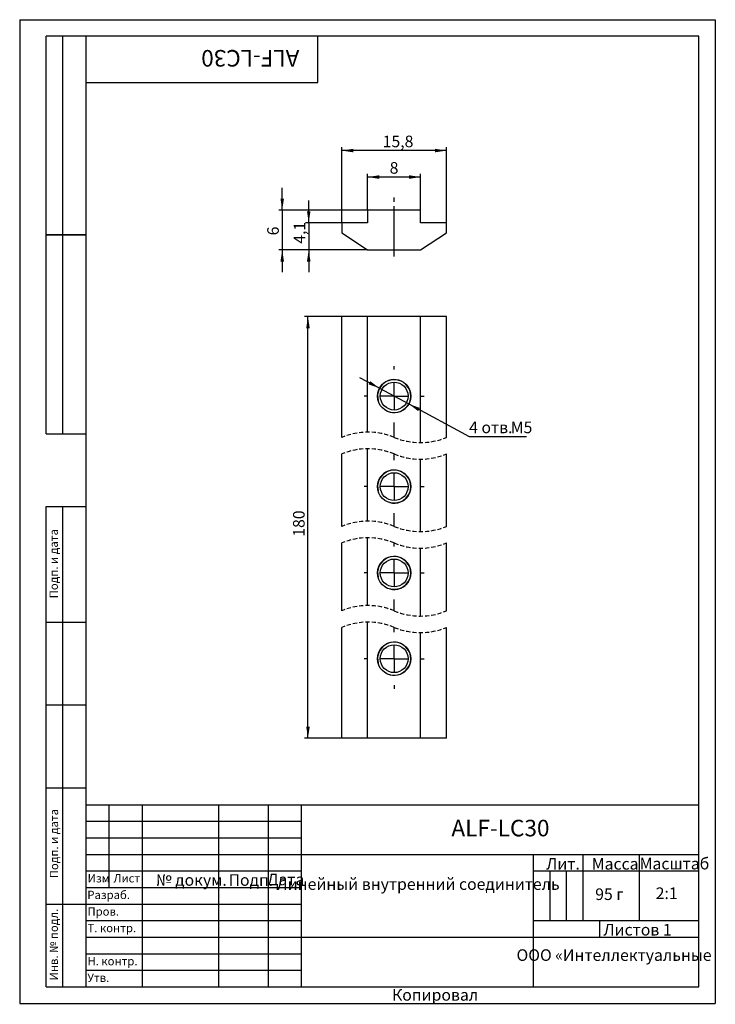
# Model space of a CAD drawing. Extents: x 0 to 210, y 0 to 297.
import ezdxf

# ---------------------------------------------------------------- set-up
doc = ezdxf.new("R2010")
doc.units = 0
for name, pattern in [('SLD-ОСЕВАЯ', [19.05, 15.24, -1.27, 1.27, -1.27]), ('SLD-СПЛОШНАЯ', [0]), ('SLD-ШТРИХОВАЯ', [1.905, 1.27, -0.635])]:
    doc.linetypes.add(name, pattern=pattern)
doc.layers.get('0').update_dxf_attribs({"linetype": 'CONTINUOUS'})
doc.layers.add('ОСЕВЫЕ', color=7, linetype='SLD-СПЛОШНАЯ')
doc.styles.add('SLDTEXTSTYLE0', font='TXT', dxfattribs={"width": 0.65, "bigfont": 'bigfont'})
doc.styles.add('SLDTEXTSTYLE1', font='TXT', dxfattribs={"width": 0.7, "bigfont": 'bigfont'})
doc.styles.add('SLDTEXTSTYLE2', font='TXT', dxfattribs={"width": 0.7})
doc.styles.add('SLDTEXTSTYLE3', font='TXT', dxfattribs={"width": 0.673625, "bigfont": 'bigfont'})
doc.styles.add('SLDTEXTSTYLE4', font='TXT', dxfattribs={"width": 0.673625})
doc.dimstyles.new('SLDDIMSTYLE0', dxfattribs={"dimtxt": 3.5, "dimasz": 3.5, "dimexe": 0, "dimexo": 0.0625, "dimgap": 0.875, "dimtad": 2, "dimdec": 1, "dimlfac": 0.5, "dimrnd": 1e-09, "dimzin": 12, "dimtxsty": 'SLDTEXTSTYLE2', "dimsah": 1, "dimcen": 0.09, "dimazin": 3, "dimtfac": 1, "dimtdec": 3, "dimtmove": 0, "dimatfit": 3, "dimtolj": 1, "dimtzin": 12})
doc.dimstyles.new('SLDDIMSTYLE1', dxfattribs={"dimtxt": 3.5, "dimasz": 3.5, "dimexe": 0, "dimexo": 0.0625, "dimgap": 0.875, "dimtad": 2, "dimdec": 1, "dimlfac": 0.5, "dimrnd": 1e-09, "dimzin": 12, "dimtxsty": 'SLDTEXTSTYLE2', "dimsah": 1, "dimcen": 0.09, "dimazin": 3, "dimtfac": 1, "dimtdec": 3, "dimtofl": 0, "dimtmove": 0, "dimatfit": 3, "dimtolj": 1, "dimtzin": 12})
doc.dimstyles.new('SLDDIMSTYLE2', dxfattribs={"dimtxt": 3.5, "dimasz": 3.5, "dimexe": 0, "dimexo": 0.0625, "dimgap": 0.875, "dimtad": 0, "dimtih": 1, "dimtoh": 1, "dimdec": 1, "dimlfac": 0.5, "dimrnd": 1e-09, "dimzin": 12, "dimtxsty": 'SLDTEXTSTYLE2', "dimsah": 1, "dimcen": 0, "dimazin": 3, "dimtfac": 1, "dimtdec": 3, "dimtmove": 0, "dimatfit": 3, "dimtolj": 1, "dimtzin": 12})

# ---------------------------------------------------------------- blocks, each defined once
blk = doc.blocks.new('_D')
at = {"color": 7, "linetype": 'SLD-СПЛОШНАЯ'}
for p, q in [((105.05, 239.5), (105.05, 250.49)), ((121.05, 239.5), (121.05, 250.49)), ((121.05, 249.49), (105.05, 249.49))]:
    blk.add_line(p, q, dxfattribs=at)
for points in [[(105.05, 249.49), (108.55, 248.95), (108.55, 250.03)], [(121.05, 249.49), (117.55, 250.03), (117.55, 248.95)]]:
    blk.add_solid(points, dxfattribs=at)
at = {"color": 7, "linetype": 'SLD-СПЛОШНАЯ', "insert": (111.69, 254), "char_height": 3.5, "attachment_point": 1, "style": 'SLDTEXTSTYLE2'}
blk.add_mtext('8', dxfattribs=at)
blk = doc.blocks.new('_D_1')
at = {"color": 7, "linetype": 'SLD-СПЛОШНАЯ'}
for p, q in [((97.25, 235.7), (97.25, 258.49)), ((128.85, 257.49), (97.25, 257.49)), ((128.85, 235.7), (128.85, 258.49))]:
    blk.add_line(p, q, dxfattribs=at)
for points in [[(97.25, 257.49), (100.75, 256.95), (100.75, 258.03)], [(128.85, 257.49), (125.35, 258.03), (125.35, 256.95)]]:
    blk.add_solid(points, dxfattribs=at)
at = {"color": 7, "linetype": 'SLD-СПЛОШНАЯ', "insert": (109.58, 262), "char_height": 3.5, "attachment_point": 1, "style": 'SLDTEXTSTYLE2'}
blk.add_mtext('15,8', dxfattribs=at)
blk = doc.blocks.new('_D_2')
at = {"color": 7, "linetype": 'SLD-СПЛОШНАЯ'}
for p, q in [((79.25, 239.49), (79.25, 246.22)), ((105.04, 239.49), (78.25, 239.49)), ((79.25, 239.49), (79.25, 227.49)), ((105.04, 227.49), (78.25, 227.49)), ((79.25, 227.49), (79.25, 220.76))]:
    blk.add_line(p, q, dxfattribs=at)
for points in [[(79.25, 239.49), (79.79, 242.99), (78.72, 242.99)], [(79.25, 227.49), (78.72, 223.99), (79.79, 223.99)]]:
    blk.add_solid(points, dxfattribs=at)
at = {"color": 7, "linetype": 'SLD-СПЛОШНАЯ', "insert": (74.74, 231.89), "char_height": 3.5, "attachment_point": 1, "rotation": 90, "style": 'SLDTEXTSTYLE2'}
blk.add_mtext('6', dxfattribs=at)
blk = doc.blocks.new('_D_3')
at = {"color": 7, "linetype": 'SLD-СПЛОШНАЯ'}
for p, q in [((87.25, 235.69), (87.25, 242.42)), ((97.24, 235.69), (86.25, 235.69)), ((87.25, 235.69), (87.25, 227.49)), ((105.04, 227.49), (86.25, 227.49)), ((87.25, 227.49), (87.25, 220.76))]:
    blk.add_line(p, q, dxfattribs=at)
for points in [[(87.25, 235.69), (87.79, 239.19), (86.72, 239.19)], [(87.25, 227.49), (86.72, 223.99), (87.79, 223.99)]]:
    blk.add_solid(points, dxfattribs=at)
at = {"color": 7, "linetype": 'SLD-СПЛОШНАЯ', "insert": (82.74, 229.35), "char_height": 3.5, "attachment_point": 1, "rotation": 90, "style": 'SLDTEXTSTYLE2'}
blk.add_mtext('4,1', dxfattribs=at)
blk = doc.blocks.new('_D_4')
at = {"color": 7, "linetype": 'SLD-СПЛОШНАЯ'}
for p, q in [((97.24, 207.35), (86.03, 207.35)), ((87.03, 80.07), (87.03, 207.35)), ((97.24, 80.07), (86.03, 80.07))]:
    blk.add_line(p, q, dxfattribs=at)
for points in [[(87.03, 207.35), (86.49, 203.85), (87.57, 203.85)], [(87.03, 80.07), (87.57, 83.57), (86.49, 83.57)]]:
    blk.add_solid(points, dxfattribs=at)
at = {"color": 7, "linetype": 'SLD-СПЛОШНАЯ', "insert": (82.52, 140.9), "char_height": 3.5, "attachment_point": 1, "rotation": 90, "style": 'SLDTEXTSTYLE2'}
blk.add_mtext('180', dxfattribs=at)
blk = doc.blocks.new('_D_5')
at = {"color": 7, "linetype": 'SLD-СПЛОШНАЯ'}
for p, q in [((108.65, 185.72), (102.73, 188.92)), ((108.65, 185.72), (117.46, 180.98)), ((117.46, 180.98), (135.68, 171.15)), ((135.68, 171.15), (152.96, 171.15))]:
    blk.add_line(p, q, dxfattribs=at)
for points in [[(108.65, 185.72), (105.83, 187.86), (105.32, 186.91)], [(117.46, 180.98), (120.28, 178.84), (120.79, 179.79)]]:
    blk.add_solid(points, dxfattribs=at)
at = {"color": 7, "linetype": 'SLD-СПЛОШНАЯ', "char_height": 3.5, "attachment_point": 1}
for s, insert, style in [('4 отв.', (135.68, 175.66), 'SLDTEXTSTYLE1'), ('M5', (148.24, 175.66), 'SLDTEXTSTYLE2')]:
    blk.add_mtext(s, dxfattribs=dict(at, insert=insert, style=style))
blk = doc.blocks.new('SW_CENTERMARKSYMBOL_0')
at = {"color": 0, "linetype": 'SLD-СПЛОШНАЯ'}
for p, q in [((0, 87.28), (0, 88.33)), ((0, 79.28), (0, 83.28)), ((-8, 79.28), (-9.05, 79.28)), ((0, 79.28), (-4, 79.28)), ((0, 79.28), (0, 75.28)), ((0, 79.28), (4, 79.28)), ((8, 79.28), (9.05, 79.28)), ((0, 51.98), (0, 55.98)), ((-8, 51.98), (-9.05, 51.98)), ((0, 51.98), (-4, 51.98)), ((0, 51.98), (0, 47.98)), ((0, 51.98), (4, 51.98)), ((8, 51.98), (9.05, 51.98)), ((0, 25.9), (0, 29.9)), ((-8, 25.9), (-9.05, 25.9)), ((0, 25.9), (-4, 25.9)), ((0, 25.9), (0, 21.9)), ((0, 25.9), (4, 25.9)), ((8, 25.9), (9.05, 25.9)), ((0, 0), (0, 4)), ((-8, 0), (-9.05, 0)), ((0, 0), (-4, 0)), ((0, 0), (0, -4)), ((0, 0), (4, 0)), ((8, 0), (9.05, 0)), ((0, -8), (0, -9.05))]:
    blk.add_line(p, q, dxfattribs=at)
at = {"color": 0, "linetype": 'SLD-ОСЕВАЯ'}
for p, q in [((0, 66.82), (0, 71.28)), ((0, 59.98), (0, 61.82)), ((0, 39.95), (0, 43.98)), ((0, 33.9), (0, 34.95)), ((0, 14.46), (0, 17.9)), ((0, 8), (0, 9.46))]:
    blk.add_line(p, q, dxfattribs=at)

msp = doc.modelspace()

# ---------------------------------------------------------------- linework, layer by layer
at = {"color": 7, "linetype": 'SLD-СПЛОШНАЯ'}
for p, q in [((8, 172), (8, 292)), ((20, 292), (8, 292)), ((8, 172), (8, 292)), ((13, 172), (13, 292)), ((13, 172), (13, 292)), ((20, 292), (20, 5)), ((205, 292), (20, 292)), ((20, 292), (20, 5)), ((90, 278), (90, 292)), ((205, 5), (205, 292)), ((20, 278), (90, 278)), ((121.05, 239.49), (105.05, 239.49)), ((105.05, 239.49), (105.05, 235.69)), ((121.05, 235.69), (121.05, 239.49)), ((97.25, 235.69), (97.25, 232.69)), ((105.05, 235.69), (97.25, 235.69)), ((128.85, 235.69), (121.05, 235.69)), ((128.85, 232.69), (128.85, 235.69)), ((8, 232), (20, 232)), ((20, 232), (8, 232)), ((97.25, 232.69), (105.05, 227.49)), ((121.05, 227.49), (128.85, 232.69)), ((105.05, 227.49), (121.05, 227.49)), ((97.25, 170.89), (97.25, 207.35)), ((105.05, 207.35), (97.25, 207.35)), ((105.05, 172.47), (105.05, 207.35)), ((121.05, 207.35), (105.05, 207.35)), ((121.05, 169.31), (121.05, 207.35)), ((128.85, 207.35), (121.05, 207.35)), ((128.85, 170.89), (128.85, 207.35)), ((8, 172), (20, 172)), ((105.05, 145.6), (105.05, 167.47)), ((97.25, 144.02), (97.25, 165.89)), ((121.05, 142.44), (121.05, 164.31)), ((128.85, 144.02), (128.85, 165.89)), ((8, 5), (8, 150)), ((8, 150), (20, 150)), ((13, 5), (13, 150)), ((105.05, 120.11), (105.05, 140.6)), ((97.25, 118.53), (97.25, 139.02)), ((121.05, 116.95), (121.05, 137.44)), ((128.85, 118.53), (128.85, 139.02)), ((20, 115), (8, 115)), ((97.25, 80.07), (97.25, 113.53)), ((105.05, 80.07), (105.05, 115.11)), ((128.85, 80.07), (128.85, 113.53)), ((121.05, 80.07), (121.05, 111.95)), ((20, 90), (8, 90)), ((105.05, 80.07), (97.25, 80.07)), ((121.05, 80.07), (105.05, 80.07)), ((128.85, 80.07), (121.05, 80.07)), ((20, 65), (8, 65)), ((20, 60), (205, 60)), ((20, 60), (20, 5)), ((27, 35), (27, 60)), ((37, 60), (37, 5)), ((60, 60), (60, 5)), ((75, 60), (75, 5)), ((85, 60), (85, 5)), ((20, 55), (85, 55)), ((20, 50), (85, 50)), ((20, 45), (85, 45)), ((85, 45), (205, 45)), ((155, 45), (155, 5)), ((170, 45), (170, 25)), ((187, 45), (187, 25)), ((20, 40), (85, 40)), ((155, 40), (205, 40)), ((160, 40), (160, 25)), ((165, 40), (165, 25)), ((20, 35), (85, 35)), ((8, 30), (20, 30)), ((20, 30), (85, 30)), ((20, 25), (85, 25)), ((155, 25), (205, 25)), ((175, 25), (175, 20)), ((20, 20), (85, 20)), ((85, 20), (205, 20)), ((20, 15), (85, 15)), ((20, 10), (85, 10)), ((8, 5), (20, 5)), ((20, 5), (205, 5))]:
    msp.add_line(p, q, dxfattribs=at)
at = {"color": 7, "linetype": 'SLD-ОСЕВАЯ'}
msp.add_line((113.05, 225.49), (113.05, 244.31), dxfattribs=at)
at = {"color": 7, "linetype": 'SLD-СПЛОШНАЯ'}
for centre, radius in [((113.05, 183.35), 5.05), ((113.05, 183.35), 4.2), ((113.05, 156.04), 5.05), ((113.05, 156.04), 4.2), ((113.05, 129.97), 5.05), ((113.05, 129.97), 4.2), ((113.05, 104.07), 5.05), ((113.05, 104.07), 4.2)]:
    msp.add_circle(centre, radius, dxfattribs=at)
for centre, end in [((113.05, 183.35), 194.9998), ((113.05, 156.04), 194.9998), ((113.05, 129.97), 194.9999), ((113.05, 104.07), 194.9998)]:
    msp.add_arc(centre, 5, 254.9993, end, dxfattribs=at)
at = {"color": 7, "linetype": 'SLD-ШТРИХОВАЯ'}
for centre, start, end in [((105.15, 151.93), 67.3801, 112.6199), ((120.95, 189.85), 247.3801, 292.6199), ((105.15, 146.93), 67.3801, 112.6199), ((120.95, 184.85), 247.3801, 292.6199), ((105.15, 125.06), 67.3801, 112.6199), ((120.95, 162.98), 247.3801, 292.6199), ((105.15, 120.06), 67.3801, 112.6199), ((120.95, 157.98), 247.3801, 292.6199), ((105.15, 99.57), 67.3801, 112.6199), ((120.95, 137.49), 247.3801, 292.6199), ((105.15, 94.57), 67.3801, 112.6199), ((120.95, 132.49), 247.3801, 292.6199)]:
    msp.add_arc(centre, 20.54, start, end, dxfattribs=at)
at = {"layer": 'ОСЕВЫЕ'}
for p, q in [((0, 297), (210, 297)), ((0, 297), (0, 0)), ((210, 297), (210, 0)), ((0, 0), (210, 0))]:
    msp.add_line(p, q, dxfattribs=at)

# ---------------------------------------------------------------- block references
at = {"color": 7, "linetype": 'CONTINUOUS'}
msp.add_blockref('SW_CENTERMARKSYMBOL_0', (113.05, 104.07), dxfattribs=at)

# ---------------------------------------------------------------- texts
at = {"color": 7, "linetype": 'CONTINUOUS', "attachment_point": 1}
for s, insert, char_height, rotation, style in [('ALF-LC30', (84.42, 282.85), 5, 180, 'SLDTEXTSTYLE2'), ('Подп. и дата', (9.02, 122.3), 2.5, 90, 'SLDTEXTSTYLE1'), ('Подп. и дата', (9.11, 37.79), 2.5, 90, 'SLDTEXTSTYLE1'), ('Инв. № подл.', (9.03, 6.96), 2.5, 90, 'SLDTEXTSTYLE1')]:
    msp.add_mtext(s, dxfattribs=dict(at, insert=insert, char_height=char_height, rotation=rotation, style=style))
at = {"color": 7, "linetype": 'CONTINUOUS'}
for s, insert, char_height, attachment_point, style in [('ALF-LC30', (145.14, 55.44), 5, 2, 'SLDTEXTSTYLE2'), ('Лит.', (158.95, 43.9), 3.5, 1, 'SLDTEXTSTYLE1'), ('Масса', (172.7, 43.9), 3.5, 1, 'SLDTEXTSTYLE1'), ('Масштаб', (187.15, 43.96), 3.5, 1, 'SLDTEXTSTYLE1'), ('Изм', (20.52, 39.03), 2.5, 1, 'SLDTEXTSTYLE3'), ('Лист', (28.33, 39.03), 2.5, 1, 'SLDTEXTSTYLE1'), ('№ докум.', (41.11, 39.02), 3.5, 1, 'SLDTEXTSTYLE1'), ('Подп.', (63.06, 39), 3.5, 1, 'SLDTEXTSTYLE1'), ('Дата', (74.72, 39.17), 3.5, 1, 'SLDTEXTSTYLE1'), ('.', (25.18, 38.19), 1.59, 1, 'SLDTEXTSTYLE4'), ('Линейный внутренний соединитель', (120.28, 37.78), 3.5, 2, 'SLDTEXTSTYLE1'), ('Разраб.', (20.42, 34.02), 2.5, 1, 'SLDTEXTSTYLE1'), ('95 г', (173.74, 34.72), 3.5, 1, 'SLDTEXTSTYLE0'), ('2:1', (195.32, 35.01), 3.5, 2, 'SLDTEXTSTYLE2'), ('Пров.', (20.47, 29), 2.5, 1, 'SLDTEXTSTYLE1'), ('Т. контр.', (20.47, 24.01), 2.5, 1, 'SLDTEXTSTYLE1'), ('Листов 1', (176.24, 24), 3.5, 1, 'SLDTEXTSTYLE1'), ('ООО «Интеллектуальные', (179.43, 16.34), 3.5, 2, 'SLDTEXTSTYLE1'), ('Н. контр.', (20.46, 14.01), 2.5, 1, 'SLDTEXTSTYLE1'), ('Утв.', (20.45, 9), 2.5, 1, 'SLDTEXTSTYLE1'), ('Копировал', (112.4, 4.33), 3.5, 1, 'SLDTEXTSTYLE1')]:
    msp.add_mtext(s, dxfattribs=dict(at, insert=insert, char_height=char_height, attachment_point=attachment_point, style=style))

# ---------------------------------------------------------------- dimensions: what is measured, and where the dimension line sits
at = {"color": 7, "linetype": 'SLD-СПЛОШНАЯ'}
for base, p1, p2, dimstyle, picture, middle in [((97.25, 257.49), (128.85, 235.69), (97.25, 235.69), 'SLDDIMSTYLE1', '_D_1', (112.81, 257.49)), ((105.05, 249.49), (121.05, 239.49), (105.05, 239.49), 'SLDDIMSTYLE0', '_D', (112.81, 249.49))]:
    dim = msp.add_linear_dim(base=base, p1=p1, p2=p2, dimstyle=dimstyle, dxfattribs=at)
    dim.commit()
    dim.dimension.update_dxf_attribs({"geometry": picture, "text_midpoint": middle, "dimtype": 160})
for base, p1, picture, middle in [((79.25, 227.49), (105.05, 239.49), '_D_2', (79.25, 233.01)), ((87.25, 227.49), (97.25, 235.69), '_D_3', (87.25, 231.59))]:
    dim = msp.add_linear_dim(base=base, p1=p1, p2=(105.05, 227.49), angle=90, dimstyle='SLDDIMSTYLE0', dxfattribs=at)
    dim.commit()
    dim.dimension.update_dxf_attribs({"geometry": picture, "text_midpoint": middle, "dimtype": 160})
dim = msp.add_linear_dim(base=(87.03, 207.35), p1=(97.25, 80.07), p2=(97.25, 207.35), angle=90, text='180', dimstyle='SLDDIMSTYLE1', dxfattribs=at)
dim.commit()
dim.dimension.update_dxf_attribs({"geometry": '_D_4', "text_midpoint": (87.03, 143.89), "dimtype": 160})
dim = msp.add_diameter_dim_2p(p1=(117.46, 180.98), p2=(108.65, 185.72), text='4 отв. M5', dimstyle='SLDDIMSTYLE2', override={"dimpost": '<>'}, dxfattribs=at)
dim.commit()
dim.dimension.update_dxf_attribs({"geometry": '_D_5', "text_midpoint": (144.32, 173.82), "dimtype": 163})

doc.saveas('drawing.dxf')
